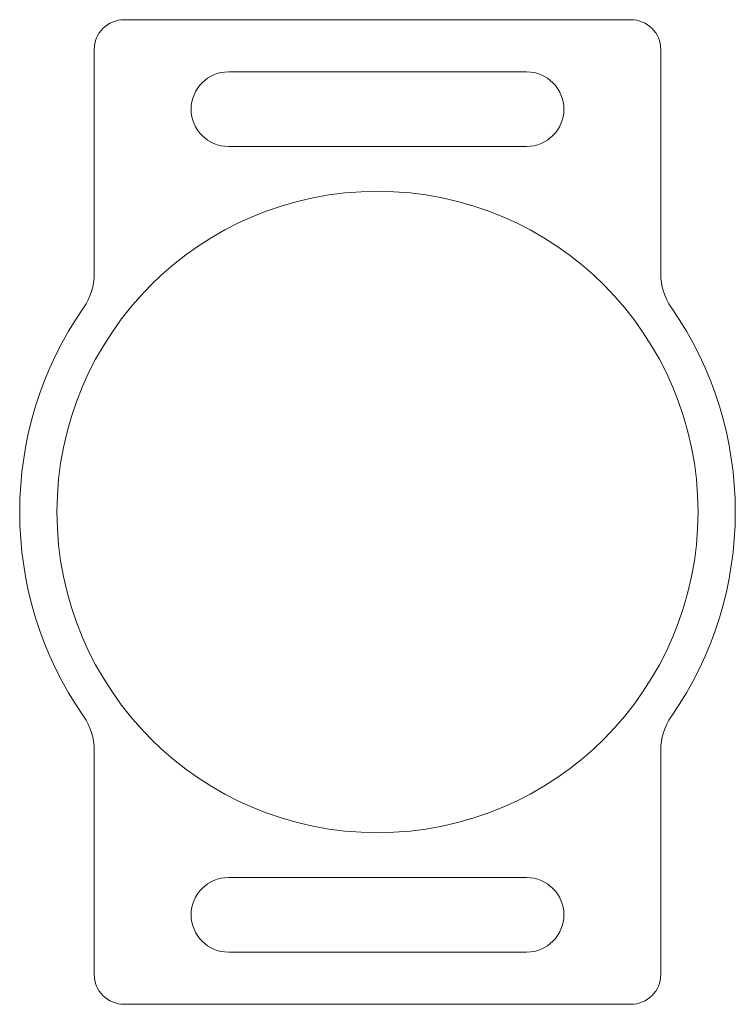
# Paper-space layout '_Arrière' of a CAD drawing. Units: millimetres. Extents: x -12 to 12, y -16.5 to 16.5.
import ezdxf

# ---------------------------------------------------------------- set-up
doc = ezdxf.new("R2010")
doc.units = ezdxf.units.MM

psp = doc.layouts.new('_Arrière')

# ---------------------------------------------------------------- linework, layer by layer
at = {"color": 7, "linetype": 'Continuous', "lineweight": 15}
for p, q in [((-8.5, 16.5), (8.5, 16.5)), ((-9.5, 7.984), (-9.5, 15.5)), ((9.5, 15.5), (9.5, 7.984)), ((-5, 14.75), (5, 14.75)), ((5, 12.25), (-5, 12.25)), ((-9.5, -15.5), (-9.5, -7.984)), ((9.5, -7.984), (9.5, -15.5)), ((-5, -12.25), (5, -12.25)), ((5, -14.75), (-5, -14.75)), ((8.5, -16.5), (-8.5, -16.5))]:
    psp.add_line(p, q, dxfattribs=at)
psp.add_circle((0, 0), 10.75, dxfattribs=at)
for centre, radius, start, end in [((-8.5, 15.5), 1, 90, 180), ((8.5, 15.5), 1, 0, 90), ((-5, 13.5), 1.25, 90, 270), ((5, 13.5), 1.25, 270, 90), ((-11.5, 7.984), 2, 325.2281, 0), ((11.5, 7.984), 2, 180, 214.7719), ((0, 0), 12, 145.2281, 214.7719), ((0, 0), 12, 325.2281, 34.7719), ((-11.5, -7.984), 2, 0, 34.7719), ((11.5, -7.984), 2, 145.2281, 180), ((-5, -13.5), 1.25, 90, 270), ((5, -13.5), 1.25, 270, 90), ((-8.5, -15.5), 1, 180, 270), ((8.5, -15.5), 1, 270, 0)]:
    psp.add_arc(centre, radius, start, end, dxfattribs=at)

doc.saveas('drawing.dxf')
